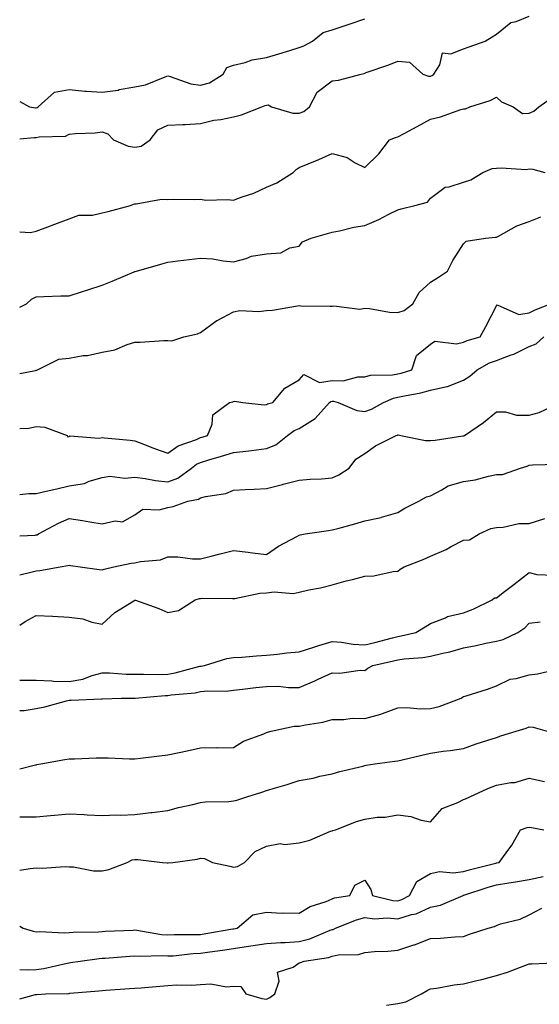
# Model space of a CAD drawing. Units: inches. Extents: x 920963 to 923603, y 7377098 to 7379738.
# Drawn here: x 920963 to 921121, y 7378399 to 7378698 of the extents above; entities that cross this region are included whole.
import ezdxf

# ---------------------------------------------------------------- set-up
doc = ezdxf.new("R2010")
doc.units = ezdxf.units.IN
doc.header["$MEASUREMENT"] = 0
doc.layers.add('Contour_92097377', color=7, linetype='Continuous', true_color=0xa0b8dd)

msp = doc.modelspace()

# ---------------------------------------------------------------- linework, layer by layer
at = {"layer": 'Contour_92097377'}
for points in [[(920963, 7378662.22, 3375), (920967.38, 7378662.59, 3375), (920968.05, 7378662.57, 3375), (920968.93, 7378662.8, 3375), (920976.97, 7378663.01, 3375), (920978.05, 7378663.57, 3375), (920979.95, 7378663.82, 3375), (920985.97, 7378664, 3375), (920988.05, 7378664.34, 3375), (920989.86, 7378663.73, 3375), (920991.53, 7378661.92, 3375), (920996.04, 7378659.91, 3375), (920998.05, 7378659.69, 3375), (921000, 7378659.97, 3375), (921002.7, 7378661.92, 3375), (921005, 7378664.97, 3375), (921008.05, 7378666.32, 3375), (921012.69, 7378666.56, 3375), (921013.39, 7378666.58, 3375), (921018.05, 7378666.83, 3375), (921022.05, 7378667.91, 3375), (921024.25, 7378668.12, 3375), (921028.05, 7378668.89, 3375), (921030.49, 7378669.48, 3375), (921036.69, 7378671.92, 3375), (921037.68, 7378672.29, 3375), (921038.05, 7378672.45, 3375), (921038.62, 7378672.49, 3375), (921039.61, 7378671.92, 3375), (921046.16, 7378670.03, 3375), (921048.05, 7378669.99, 3375), (921049.43, 7378670.54, 3375), (921051.14, 7378671.92, 3375), (921053.56, 7378676.41, 3375), (921058.05, 7378679.8, 3375), (921059.96, 7378680.01, 3375), (921066.88, 7378681.92, 3375), (921067.85, 7378682.12, 3375), (921068.05, 7378682.19, 3375), (921068.47, 7378682.34, 3375), (921075.29, 7378684.68, 3375), (921078.05, 7378685.78, 3375), (921081.66, 7378685.53, 3375), (921085.7, 7378681.92, 3375), (921087.38, 7378681.25, 3375), (921088.05, 7378681.27, 3375), (921088.5, 7378681.47, 3375), (921089.05, 7378681.92, 3375), (921090.81, 7378684.68, 3375), (921091.64, 7378688.32, 3375), (921094.21, 7378688.08, 3375), (921098.05, 7378689.62, 3375), (921099.72, 7378690.24, 3375), (921104.67, 7378691.92, 3375), (921106.72, 7378693.25, 3375), (921108.05, 7378694.02, 3375), (921112.4, 7378697.57, 3375), (921114.05, 7378697.91, 3375), (921118.05, 7378699.55, 3375)], [(920963, 7378673.53, 3376), (920965.98, 7378671.92, 3376), (920967.76, 7378671.63, 3376), (920968.05, 7378671.62, 3376), (920968.29, 7378671.68, 3376), (920968.64, 7378671.92, 3376), (920973.54, 7378676.43, 3376), (920978.05, 7378677.19, 3376), (920982.81, 7378676.68, 3376), (920983.25, 7378676.73, 3376), (920988.05, 7378676.38, 3376), (920992.92, 7378677.05, 3376), (920993.29, 7378677.16, 3376), (920998.05, 7378678.04, 3376), (921001.32, 7378678.65, 3376), (921007.24, 7378681.11, 3376), (921008.05, 7378681.34, 3376), (921008.78, 7378681.19, 3376), (921015.05, 7378678.92, 3376), (921018.05, 7378678.53, 3376), (921020.72, 7378679.25, 3376), (921024.95, 7378681.92, 3376), (921026.07, 7378683.9, 3376), (921028.05, 7378684.64, 3376), (921031.57, 7378685.44, 3376), (921033.75, 7378686.22, 3376), (921038.05, 7378686.91, 3376), (921041.88, 7378688.09, 3376), (921045.24, 7378689.11, 3376), (921048.05, 7378689.97, 3376), (921049.51, 7378690.47, 3376), (921052.1, 7378691.92, 3376), (921055.38, 7378694.58, 3376), (921058.05, 7378695.35, 3376), (921062.96, 7378697.01, 3376), (921063.23, 7378697.09, 3376), (921068.05, 7378698.7, 3376)], [(920963, 7378633.89, 3374), (920966.33, 7378633.64, 3374), (920968.05, 7378634.13, 3374), (920971.57, 7378635.44, 3374), (920973.72, 7378636.25, 3374), (920978.05, 7378637.87, 3374), (920980.97, 7378638.99, 3374), (920985.13, 7378639, 3374), (920988.05, 7378639.64, 3374), (920989.92, 7378640.05, 3374), (920996.74, 7378641.92, 3374), (920997.68, 7378642.29, 3374), (920998.05, 7378642.43, 3374), (920998.49, 7378642.36, 3374), (921006.11, 7378643.86, 3374), (921008.05, 7378643.71, 3374), (921009.94, 7378643.82, 3374), (921016.27, 7378643.7, 3374), (921018.05, 7378643.81, 3374), (921019.68, 7378643.55, 3374), (921026.22, 7378643.75, 3374), (921028.05, 7378643.54, 3374), (921030.68, 7378644.55, 3374), (921034.27, 7378645.7, 3374), (921038.05, 7378647.47, 3374), (921041.21, 7378648.76, 3374), (921046.23, 7378651.92, 3374), (921047.1, 7378652.87, 3374), (921048.05, 7378653.51, 3374), (921050.76, 7378654.63, 3374), (921054.06, 7378655.91, 3374), (921058.05, 7378657.7, 3374), (921062.64, 7378656.51, 3374), (921065.04, 7378654.93, 3374), (921068.05, 7378653.42, 3374), (921072.32, 7378657.65, 3374), (921075.5, 7378661.92, 3374), (921077.37, 7378662.6, 3374), (921078.05, 7378662.81, 3374), (921079.96, 7378663.84, 3374), (921083.98, 7378665.99, 3374), (921088.05, 7378668.17, 3374), (921091.06, 7378668.91, 3374), (921097.26, 7378671.13, 3374), (921098.05, 7378671.36, 3374), (921098.7, 7378671.27, 3374), (921100.01, 7378671.92, 3374), (921106.12, 7378673.85, 3374), (921108.05, 7378674.89, 3374), (921109.56, 7378673.43, 3374), (921113.13, 7378671.92, 3374), (921116.02, 7378669.89, 3374), (921118.05, 7378669.99, 3374), (921119.41, 7378670.56, 3374), (921120.98, 7378671.92, 3374), (921125.13, 7378674.84, 3374)], [(920963, 7378610.95, 3373), (920965.02, 7378611.92, 3373), (920966.56, 7378613.41, 3373), (920968.05, 7378614.15, 3373), (920970.3, 7378614.16, 3373), (920975.54, 7378614.43, 3373), (920978.05, 7378614.45, 3373), (920981.76, 7378615.63, 3373), (920983.73, 7378616.24, 3373), (920988.05, 7378617.67, 3373), (920991.11, 7378618.86, 3373), (920997.79, 7378621.66, 3373), (920998.05, 7378621.77, 3373), (920998.17, 7378621.8, 3373), (920998.5, 7378621.92, 3373), (921005.94, 7378624.03, 3373), (921008.05, 7378624.63, 3373), (921011.17, 7378625.04, 3373), (921014.52, 7378625.45, 3373), (921018.05, 7378625.91, 3373), (921021.81, 7378625.68, 3373), (921024.96, 7378625.01, 3373), (921028.05, 7378624.76, 3373), (921031.9, 7378625.77, 3373), (921033.51, 7378626.45, 3373), (921038.05, 7378627.23, 3373), (921042.51, 7378627.46, 3373), (921045.19, 7378629.06, 3373), (921048.05, 7378629.53, 3373), (921049.1, 7378630.87, 3373), (921051.66, 7378631.92, 3373), (921056.62, 7378633.34, 3373), (921058.05, 7378633.82, 3373), (921060.35, 7378634.22, 3373), (921064.65, 7378635.32, 3373), (921068.05, 7378635.81, 3373), (921072.31, 7378637.66, 3373), (921075.36, 7378639.23, 3373), (921078.05, 7378640.54, 3373), (921079.06, 7378640.91, 3373), (921083.26, 7378641.92, 3373), (921087.1, 7378642.87, 3373), (921088.05, 7378644.15, 3373), (921092.51, 7378647.46, 3373), (921093.7, 7378647.57, 3373), (921098.05, 7378649.05, 3373), (921100.23, 7378649.74, 3373), (921103.88, 7378651.92, 3373), (921106.77, 7378653.2, 3373), (921108.05, 7378653.23, 3373), (921109.51, 7378653.38, 3373), (921117.09, 7378652.88, 3373), (921118.05, 7378653.04, 3373), (921119.12, 7378652.99, 3373), (921122.83, 7378651.92, 3373)], [(920963, 7378590.8, 3372), (920967.82, 7378591.69, 3372), (920968.05, 7378591.75, 3372), (920968.18, 7378591.79, 3372), (920968.43, 7378591.92, 3372), (920974.86, 7378595.11, 3372), (920978.05, 7378595.46, 3372), (920982.33, 7378596.2, 3372), (920983.68, 7378596.29, 3372), (920988.05, 7378597.26, 3372), (920991.96, 7378598.01, 3372), (920995.74, 7378599.61, 3372), (920998.05, 7378600.27, 3372), (920999.65, 7378600.32, 3372), (921006.9, 7378600.77, 3372), (921008.05, 7378600.81, 3372), (921009.29, 7378600.68, 3372), (921012.91, 7378601.92, 3372), (921017.11, 7378602.86, 3372), (921018.05, 7378603.28, 3372), (921023.02, 7378606.89, 3372), (921023.05, 7378606.92, 3372), (921028.05, 7378609.56, 3372), (921030.03, 7378609.94, 3372), (921035.74, 7378609.61, 3372), (921038.05, 7378609.9, 3372), (921039.89, 7378610.08, 3372), (921047.53, 7378611.4, 3372), (921048.05, 7378611.45, 3372), (921048.57, 7378611.4, 3372), (921057.44, 7378611.31, 3372), (921058.05, 7378611.23, 3372), (921058.57, 7378611.4, 3372), (921066.49, 7378610.36, 3372), (921068.05, 7378610.61, 3372), (921069.45, 7378610.52, 3372), (921075.57, 7378609.44, 3372), (921078.05, 7378609.31, 3372), (921080.03, 7378609.94, 3372), (921082.66, 7378611.92, 3372), (921084.51, 7378615.46, 3372), (921088.05, 7378618.52, 3372), (921090.13, 7378619.84, 3372), (921093.14, 7378621.92, 3372), (921094.84, 7378625.13, 3372), (921098.05, 7378630.28, 3372), (921098.88, 7378631.09, 3372), (921104.75, 7378631.92, 3372), (921107.75, 7378632.22, 3372), (921108.05, 7378632.26, 3372), (921108.7, 7378632.57, 3372), (921114.26, 7378635.72, 3372), (921118.05, 7378637.04, 3372), (921121.57, 7378638.4, 3372)], [(920963, 7378574.01, 3371), (920965.81, 7378574.15, 3371), (920968.05, 7378574.68, 3371), (920970.6, 7378574.47, 3371), (920977.48, 7378571.92, 3371), (920977.62, 7378571.48, 3371), (920978.05, 7378571.62, 3371), (920978.22, 7378571.75, 3371), (920987.18, 7378571.05, 3371), (920988.05, 7378571.29, 3371), (920988.77, 7378571.2, 3371), (920996.6, 7378570.47, 3371), (920998.05, 7378570.28, 3371), (921000.72, 7378569.26, 3371), (921004.03, 7378567.9, 3371), (921008.05, 7378566.47, 3371), (921011.25, 7378568.72, 3371), (921016.82, 7378570.69, 3371), (921018.05, 7378571.26, 3371), (921018.55, 7378571.42, 3371), (921020.11, 7378571.92, 3371), (921021.52, 7378575.39, 3371), (921021.76, 7378578.21, 3371), (921026.89, 7378581.92, 3371), (921027.85, 7378582.12, 3371), (921028.05, 7378582.22, 3371), (921028.48, 7378582.36, 3371), (921030.93, 7378581.92, 3371), (921037.36, 7378581.22, 3371), (921038.05, 7378581.33, 3371), (921038.4, 7378581.57, 3371), (921040.05, 7378581.92, 3371), (921043.65, 7378586.32, 3371), (921048.05, 7378588.82, 3371), (921049.51, 7378590.45, 3371), (921054.18, 7378588.05, 3371), (921058.05, 7378588.6, 3371), (921061.4, 7378588.57, 3371), (921065.89, 7378589.76, 3371), (921068.05, 7378589.73, 3371), (921069.74, 7378590.23, 3371), (921076.47, 7378590.34, 3371), (921078.05, 7378590.64, 3371), (921079.09, 7378590.88, 3371), (921082.33, 7378591.92, 3371), (921083.74, 7378596.22, 3371), (921088.05, 7378599.72, 3371), (921089.33, 7378600.64, 3371), (921095.91, 7378599.78, 3371), (921098.05, 7378600.3, 3371), (921099.15, 7378600.82, 3371), (921103.07, 7378601.92, 3371), (921104.89, 7378605.08, 3371), (921108.05, 7378611.37, 3371), (921108.31, 7378611.66, 3371), (921114.87, 7378608.74, 3371), (921118.05, 7378609.27, 3371), (921119.82, 7378610.15, 3371), (921124.5, 7378611.92, 3371)], [(920963, 7378553.89, 3370), (920965.76, 7378554.21, 3370), (920968.05, 7378554.25, 3370), (920971.08, 7378554.95, 3370), (920974.32, 7378555.65, 3370), (920978.05, 7378556.56, 3370), (920982.71, 7378557.26, 3370), (920984.11, 7378557.98, 3370), (920988.05, 7378559.13, 3370), (920990.4, 7378559.56, 3370), (920995.01, 7378558.88, 3370), (920998.05, 7378559.2, 3370), (921001.15, 7378558.82, 3370), (921004.3, 7378558.17, 3370), (921008.05, 7378557.8, 3370), (921011.07, 7378558.9, 3370), (921015.28, 7378561.92, 3370), (921016.85, 7378563.12, 3370), (921018.05, 7378563.67, 3370), (921020.57, 7378564.44, 3370), (921024.41, 7378565.56, 3370), (921028.05, 7378566.69, 3370), (921032.76, 7378567.21, 3370), (921033.49, 7378567.36, 3370), (921038.05, 7378567.95, 3370), (921040.94, 7378569.03, 3370), (921044.54, 7378571.92, 3370), (921046.51, 7378573.46, 3370), (921048.05, 7378574.05, 3370), (921052.86, 7378577.1, 3370), (921057.32, 7378581.92, 3370), (921057.68, 7378582.29, 3370), (921058.05, 7378582.34, 3370), (921058.47, 7378582.34, 3370), (921059.91, 7378581.92, 3370), (921065.62, 7378579.49, 3370), (921068.05, 7378579.21, 3370), (921070.08, 7378579.89, 3370), (921073.73, 7378581.92, 3370), (921076.71, 7378583.26, 3370), (921078.05, 7378583.52, 3370), (921080.13, 7378584, 3370), (921085.11, 7378584.86, 3370), (921088.05, 7378585.65, 3370), (921092.94, 7378586.81, 3370), (921093.14, 7378586.82, 3370), (921098.05, 7378588.73, 3370), (921099.99, 7378589.98, 3370), (921102.16, 7378591.92, 3370), (921105.97, 7378594, 3370), (921108.05, 7378594.76, 3370), (921112.52, 7378596.4, 3370), (921113.35, 7378596.62, 3370), (921118.05, 7378598.95, 3370), (921120.16, 7378599.81, 3370), (921122.49, 7378601.92, 3370)], [(920963, 7378541.34, 3369), (920967.74, 7378541.61, 3369), (920968.05, 7378541.64, 3369), (920968.27, 7378541.7, 3369), (920968.73, 7378541.92, 3369), (920974.78, 7378545.19, 3369), (920978.05, 7378546.66, 3369), (920982.13, 7378546, 3369), (920984.32, 7378545.65, 3369), (920988.05, 7378545.05, 3369), (920992.06, 7378545.93, 3369), (920994.31, 7378545.66, 3369), (920998.05, 7378547.78, 3369), (921000.48, 7378549.49, 3369), (921005.42, 7378549.29, 3369), (921008.05, 7378550.02, 3369), (921009.65, 7378550.32, 3369), (921014.19, 7378551.92, 3369), (921017.42, 7378552.56, 3369), (921018.05, 7378552.95, 3369), (921019.49, 7378553.36, 3369), (921025.69, 7378554.28, 3369), (921028.05, 7378555.26, 3369), (921031.6, 7378555.47, 3369), (921034.39, 7378555.58, 3369), (921038.05, 7378555.8, 3369), (921042.96, 7378557.01, 3369), (921043.2, 7378557.07, 3369), (921048.05, 7378558.3, 3369), (921051.35, 7378558.62, 3369), (921054.86, 7378558.73, 3369), (921058.05, 7378559, 3369), (921060.07, 7378559.9, 3369), (921063.25, 7378561.92, 3369), (921065.27, 7378564.7, 3369), (921068.05, 7378566.38, 3369), (921071.25, 7378568.72, 3369), (921077.57, 7378571.92, 3369), (921077.96, 7378572.01, 3369), (921078.05, 7378572.05, 3369), (921078.19, 7378572.06, 3369), (921078.94, 7378571.92, 3369), (921086.53, 7378570.4, 3369), (921088.05, 7378570.37, 3369), (921089.45, 7378570.52, 3369), (921097.88, 7378571.76, 3369), (921098.05, 7378571.77, 3369), (921098.15, 7378571.82, 3369), (921098.36, 7378571.92, 3369), (921104.12, 7378575.85, 3369), (921108.05, 7378579.05, 3369), (921110.87, 7378579.1, 3369), (921114.17, 7378578.05, 3369), (921118.05, 7378578.07, 3369), (921121.08, 7378578.89, 3369), (921127.47, 7378581.92, 3369)], [(920963, 7378529.5, 3368), (920966.38, 7378530.25, 3368), (920968.05, 7378530.74, 3368), (920969.15, 7378530.82, 3368), (920975.35, 7378531.92, 3368), (920977.69, 7378532.28, 3368), (920978.05, 7378532.41, 3368), (920978.47, 7378532.34, 3368), (920981.38, 7378531.92, 3368), (920987.21, 7378531.08, 3368), (920988.05, 7378531.04, 3368), (920988.72, 7378531.25, 3368), (920991.69, 7378531.92, 3368), (920996.88, 7378533.08, 3368), (920998.05, 7378533.16, 3368), (920999.72, 7378533.59, 3368), (921005.89, 7378534.08, 3368), (921008.05, 7378534.99, 3368), (921011.09, 7378534.96, 3368), (921015.6, 7378534.37, 3368), (921018.05, 7378534.33, 3368), (921021.27, 7378535.14, 3368), (921024.05, 7378535.92, 3368), (921028.05, 7378536.85, 3368), (921032.49, 7378536.36, 3368), (921033.81, 7378536.16, 3368), (921038.05, 7378535.66, 3368), (921041.78, 7378538.19, 3368), (921047.29, 7378541.16, 3368), (921048.05, 7378541.6, 3368), (921048.3, 7378541.66, 3368), (921049.86, 7378541.92, 3368), (921056.97, 7378543, 3368), (921058.05, 7378543.15, 3368), (921059.77, 7378543.64, 3368), (921064.96, 7378545.01, 3368), (921068.05, 7378545.93, 3368), (921073.03, 7378546.95, 3368), (921073.12, 7378546.99, 3368), (921078.05, 7378548.44, 3368), (921080.2, 7378549.77, 3368), (921084.45, 7378551.92, 3368), (921086.8, 7378553.18, 3368), (921088.05, 7378553.58, 3368), (921091.46, 7378555.33, 3368), (921093.38, 7378556.59, 3368), (921098.05, 7378557.91, 3368), (921101.56, 7378558.42, 3368), (921105.68, 7378559.55, 3368), (921108.05, 7378559.98, 3368), (921109.93, 7378560.04, 3368), (921115.41, 7378561.92, 3368), (921117.38, 7378562.59, 3368), (921118.05, 7378562.84, 3368), (921119.09, 7378562.96, 3368), (921126.78, 7378563.19, 3368)], [(920963, 7378514.17, 3367), (920964.64, 7378515.33, 3367), (920968.05, 7378517.15, 3367), (920973, 7378516.87, 3367), (920973.11, 7378516.86, 3367), (920978.05, 7378516.56, 3367), (920982.19, 7378516.05, 3367), (920984.94, 7378515.03, 3367), (920988.05, 7378514.43, 3367), (920991.9, 7378518.07, 3367), (920997.73, 7378521.6, 3367), (920998.05, 7378521.81, 3367), (920998.23, 7378521.74, 3367), (921005.36, 7378519.23, 3367), (921008.05, 7378518.03, 3367), (921011.32, 7378518.65, 3367), (921016.43, 7378521.92, 3367), (921017.68, 7378522.29, 3367), (921018.05, 7378522.33, 3367), (921018.48, 7378522.35, 3367), (921027.71, 7378522.25, 3367), (921028.05, 7378522.28, 3367), (921028.44, 7378522.31, 3367), (921036.11, 7378523.86, 3367), (921038.05, 7378523.97, 3367), (921040.41, 7378524.28, 3367), (921046.21, 7378523.76, 3367), (921048.05, 7378524.18, 3367), (921051.02, 7378524.89, 3367), (921054.49, 7378525.48, 3367), (921058.05, 7378526.49, 3367), (921062.35, 7378527.62, 3367), (921064.23, 7378528.1, 3367), (921068.05, 7378529.09, 3367), (921070.74, 7378529.23, 3367), (921076.63, 7378530.5, 3367), (921078.05, 7378530.6, 3367), (921078.8, 7378531.17, 3367), (921079.98, 7378531.92, 3367), (921085.79, 7378534.18, 3367), (921088.05, 7378535.14, 3367), (921092.76, 7378537.21, 3367), (921094.11, 7378537.98, 3367), (921098.05, 7378540.07, 3367), (921099.85, 7378540.12, 3367), (921102.82, 7378541.92, 3367), (921106.4, 7378543.57, 3367), (921108.05, 7378543.94, 3367), (921110.11, 7378543.98, 3367), (921114.86, 7378545.11, 3367), (921118.05, 7378545.15, 3367), (921122.78, 7378546.65, 3367)], [(920963, 7378497.4, 3366), (920963.52, 7378497.39, 3366), (920968.05, 7378497.39, 3366), (920972.73, 7378497.23, 3366), (920973.27, 7378497.15, 3366), (920978.05, 7378497.03, 3366), (920982.21, 7378497.76, 3366), (920985.02, 7378498.89, 3366), (920988.05, 7378499.68, 3366), (920990.35, 7378499.62, 3366), (920995.41, 7378499.28, 3366), (920998.05, 7378499.21, 3366), (921000.68, 7378499.29, 3366), (921005.32, 7378499.19, 3366), (921008.05, 7378499.27, 3366), (921010.33, 7378499.65, 3366), (921017.77, 7378501.64, 3366), (921018.05, 7378501.69, 3366), (921018.26, 7378501.71, 3366), (921019.23, 7378501.92, 3366), (921025.98, 7378503.99, 3366), (921028.05, 7378504.32, 3366), (921030.57, 7378504.44, 3366), (921035.09, 7378504.88, 3366), (921038.05, 7378505.02, 3366), (921041.43, 7378505.3, 3366), (921044.24, 7378505.73, 3366), (921048.05, 7378506.01, 3366), (921052.54, 7378507.43, 3366), (921054.06, 7378507.93, 3366), (921058.05, 7378509.22, 3366), (921060.94, 7378509.03, 3366), (921064.51, 7378508.39, 3366), (921068.05, 7378508.21, 3366), (921071.05, 7378508.91, 3366), (921076.49, 7378510.36, 3366), (921078.05, 7378510.75, 3366), (921079.08, 7378510.89, 3366), (921083.5, 7378511.92, 3366), (921086.36, 7378513.61, 3366), (921088.05, 7378514.64, 3366), (921092.52, 7378516.39, 3366), (921093.21, 7378516.76, 3366), (921098.05, 7378517.91, 3366), (921100.97, 7378519, 3366), (921106.82, 7378521.92, 3366), (921107.53, 7378522.44, 3366), (921108.05, 7378522.51, 3366), (921110.55, 7378524.41, 3366), (921113.39, 7378526.58, 3366), (921118.05, 7378530.15, 3366), (921120.37, 7378529.6, 3366), (921125.49, 7378529.36, 3366)], [(920963, 7378488.15, 3365), (920964.37, 7378488.24, 3365), (920968.05, 7378488.84, 3365), (920970.69, 7378489.28, 3365), (920977.27, 7378491.14, 3365), (920978.05, 7378491.3, 3365), (920978.65, 7378491.32, 3365), (920987.88, 7378491.75, 3365), (920988.05, 7378491.76, 3365), (920988.21, 7378491.76, 3365), (920994.02, 7378491.92, 3365), (920998.01, 7378491.97, 3365), (920998.05, 7378491.96, 3365), (920998.09, 7378491.97, 3365), (921007.24, 7378492.73, 3365), (921008.05, 7378492.75, 3365), (921009.05, 7378492.92, 3365), (921016.36, 7378493.61, 3365), (921018.05, 7378493.95, 3365), (921020.29, 7378494.16, 3365), (921025.86, 7378494.11, 3365), (921028.05, 7378494.37, 3365), (921030.79, 7378494.66, 3365), (921034.81, 7378495.16, 3365), (921038.05, 7378495.5, 3365), (921041.71, 7378495.57, 3365), (921044.82, 7378495.15, 3365), (921048.05, 7378495.24, 3365), (921052.77, 7378497.2, 3365), (921053.87, 7378497.73, 3365), (921058.05, 7378499.65, 3365), (921060.38, 7378499.59, 3365), (921066.6, 7378500.47, 3365), (921068.05, 7378500.42, 3365), (921068.93, 7378501.04, 3365), (921070.46, 7378501.92, 3365), (921076.7, 7378503.28, 3365), (921078.05, 7378503.61, 3365), (921080.02, 7378503.89, 3365), (921085.68, 7378504.29, 3365), (921088.05, 7378504.69, 3365), (921091.77, 7378505.63, 3365), (921093.88, 7378506.09, 3365), (921098.05, 7378507.27, 3365), (921101.95, 7378508.02, 3365), (921104.8, 7378508.67, 3365), (921108.05, 7378509.34, 3365), (921110.15, 7378509.82, 3365), (921114.61, 7378511.92, 3365), (921116.66, 7378513.31, 3365), (921118.05, 7378514.73, 3365), (921121.36, 7378515.23, 3365)], [(920963, 7378470.43, 3364), (920967.8, 7378471.66, 3364), (920968.05, 7378471.7, 3364), (920968.25, 7378471.72, 3364), (920969.42, 7378471.92, 3364), (920976.7, 7378473.28, 3364), (920978.05, 7378473.46, 3364), (920979.64, 7378473.51, 3364), (920986.22, 7378473.74, 3364), (920988.05, 7378473.8, 3364), (920989.89, 7378473.75, 3364), (920996.44, 7378473.53, 3364), (920998.05, 7378473.49, 3364), (920999.79, 7378473.66, 3364), (921005.54, 7378474.43, 3364), (921008.05, 7378474.66, 3364), (921011.56, 7378475.43, 3364), (921014.01, 7378475.96, 3364), (921018.05, 7378476.85, 3364), (921023.02, 7378476.89, 3364), (921023.1, 7378476.87, 3364), (921028.05, 7378476.94, 3364), (921031.11, 7378478.86, 3364), (921037.25, 7378481.12, 3364), (921038.05, 7378481.48, 3364), (921038.36, 7378481.61, 3364), (921039.47, 7378481.92, 3364), (921046.57, 7378483.4, 3364), (921048.05, 7378483.43, 3364), (921050.01, 7378483.88, 3364), (921055.29, 7378484.68, 3364), (921058.05, 7378485.48, 3364), (921061.59, 7378485.46, 3364), (921064.15, 7378485.82, 3364), (921068.05, 7378485.8, 3364), (921072.93, 7378487.04, 3364), (921073.4, 7378487.27, 3364), (921078.05, 7378489, 3364), (921080.83, 7378489.14, 3364), (921084.82, 7378488.69, 3364), (921088.05, 7378488.81, 3364), (921090.6, 7378489.37, 3364), (921097.29, 7378491.92, 3364), (921097.74, 7378492.23, 3364), (921098.05, 7378492.42, 3364), (921098.81, 7378492.68, 3364), (921105.3, 7378494.67, 3364), (921108.05, 7378495.72, 3364), (921112.25, 7378497.72, 3364), (921114.07, 7378497.93, 3364), (921118.05, 7378499.09, 3364), (921120.6, 7378499.37, 3364), (921127.01, 7378500.88, 3364)], [(920963, 7378455.85, 3363), (920964.12, 7378455.84, 3363), (920968.05, 7378455.85, 3363), (920972.36, 7378456.23, 3363), (920973.59, 7378456.38, 3363), (920978.05, 7378456.74, 3363), (920982.63, 7378456.5, 3363), (920983.49, 7378456.48, 3363), (920988.05, 7378456.25, 3363), (920992.56, 7378456.43, 3363), (920993.64, 7378456.33, 3363), (920998.05, 7378456.56, 3363), (921002.86, 7378457.11, 3363), (921003.3, 7378457.17, 3363), (921008.05, 7378457.74, 3363), (921011.31, 7378458.66, 3363), (921015.73, 7378459.6, 3363), (921018.05, 7378460.18, 3363), (921019.58, 7378460.39, 3363), (921026.66, 7378460.53, 3363), (921028.05, 7378460.69, 3363), (921029.05, 7378460.92, 3363), (921032.15, 7378461.92, 3363), (921036.68, 7378463.29, 3363), (921038.05, 7378463.81, 3363), (921040.8, 7378464.67, 3363), (921044.34, 7378465.63, 3363), (921048.05, 7378466.92, 3363), (921052.33, 7378467.64, 3363), (921054.32, 7378468.19, 3363), (921058.05, 7378468.94, 3363), (921060.37, 7378469.6, 3363), (921067.37, 7378471.24, 3363), (921068.05, 7378471.42, 3363), (921068.44, 7378471.53, 3363), (921071.04, 7378471.92, 3363), (921077.18, 7378472.79, 3363), (921078.05, 7378472.91, 3363), (921079.35, 7378473.22, 3363), (921085.36, 7378474.61, 3363), (921088.05, 7378475.24, 3363), (921091.89, 7378475.77, 3363), (921093.95, 7378476.02, 3363), (921098.05, 7378476.59, 3363), (921101.94, 7378478.03, 3363), (921105.15, 7378479.02, 3363), (921108.05, 7378480, 3363), (921109.45, 7378480.52, 3363), (921114.08, 7378481.92, 3363), (921117.12, 7378482.85, 3363), (921118.05, 7378483.25, 3363), (921119.24, 7378483.11, 3363), (921123.49, 7378481.92, 3363)], [(920963, 7378439.62, 3362), (920966.2, 7378440.07, 3362), (920968.05, 7378440.28, 3362), (920969.81, 7378440.16, 3362), (920976.86, 7378440.73, 3362), (920978.05, 7378440.61, 3362), (920979.34, 7378440.63, 3362), (920985.49, 7378439.36, 3362), (920988.05, 7378439.38, 3362), (920990.15, 7378439.82, 3362), (920995.69, 7378441.92, 3362), (920997.27, 7378442.7, 3362), (920998.05, 7378442.82, 3362), (920998.93, 7378442.8, 3362), (921006.41, 7378441.92, 3362), (921007.91, 7378441.78, 3362), (921008.05, 7378441.79, 3362), (921008.18, 7378441.8, 3362), (921009.63, 7378441.92, 3362), (921017, 7378442.97, 3362), (921018.05, 7378443.2, 3362), (921019.25, 7378443.12, 3362), (921021.67, 7378441.92, 3362), (921026.91, 7378440.78, 3362), (921028.05, 7378440.5, 3362), (921029.26, 7378440.71, 3362), (921031.37, 7378441.92, 3362), (921034.68, 7378445.3, 3362), (921038.05, 7378446.89, 3362), (921042.21, 7378447.76, 3362), (921043.57, 7378447.44, 3362), (921048.05, 7378447.87, 3362), (921051.25, 7378448.72, 3362), (921057.58, 7378451.45, 3362), (921058.05, 7378451.61, 3362), (921058.32, 7378451.65, 3362), (921059.09, 7378451.92, 3362), (921065.52, 7378454.45, 3362), (921068.05, 7378455.17, 3362), (921071.82, 7378455.7, 3362), (921074.24, 7378455.74, 3362), (921078.05, 7378456.45, 3362), (921082.06, 7378455.93, 3362), (921085.14, 7378454.83, 3362), (921088.05, 7378454.26, 3362), (921091.59, 7378458.38, 3362), (921096.29, 7378460.16, 3362), (921098.05, 7378461.12, 3362), (921098.68, 7378461.29, 3362), (921100, 7378461.92, 3362), (921105.49, 7378464.48, 3362), (921108.05, 7378465.46, 3362), (921112.42, 7378466.29, 3362), (921113.67, 7378466.3, 3362), (921118.05, 7378467.59, 3362), (921122.69, 7378466.56, 3362)], [(920963, 7378422.53, 3361), (920964.03, 7378421.92, 3361), (920967.12, 7378420.99, 3361), (920968.05, 7378420.83, 3361), (920969, 7378420.97, 3361), (920976.61, 7378420.48, 3361), (920978.05, 7378420.62, 3361), (920979.25, 7378420.72, 3361), (920986.99, 7378420.86, 3361), (920988.05, 7378420.93, 3361), (920988.98, 7378420.99, 3361), (920997.51, 7378421.38, 3361), (920998.05, 7378421.41, 3361), (920998.61, 7378421.36, 3361), (921006.15, 7378420.02, 3361), (921008.05, 7378419.89, 3361), (921009.98, 7378419.99, 3361), (921016.1, 7378419.97, 3361), (921018.05, 7378420.06, 3361), (921019.67, 7378420.31, 3361), (921027.84, 7378421.71, 3361), (921028.05, 7378421.75, 3361), (921028.2, 7378421.77, 3361), (921029.14, 7378421.92, 3361), (921033.94, 7378426.03, 3361), (921038.05, 7378426.81, 3361), (921042.68, 7378426.55, 3361), (921043.31, 7378426.66, 3361), (921048.05, 7378426.49, 3361), (921051.43, 7378428.54, 3361), (921056.24, 7378430.11, 3361), (921058.05, 7378430.88, 3361), (921058.84, 7378431.13, 3361), (921063.45, 7378431.92, 3361), (921064.98, 7378434.99, 3361), (921068.05, 7378436.54, 3361), (921069.84, 7378433.71, 3361), (921070.39, 7378431.92, 3361), (921076.5, 7378430.37, 3361), (921078.05, 7378430.24, 3361), (921079.33, 7378430.64, 3361), (921081.66, 7378431.92, 3361), (921083.8, 7378436.17, 3361), (921088.05, 7378438.61, 3361), (921090.76, 7378439.2, 3361), (921094.93, 7378438.8, 3361), (921098.05, 7378439.2, 3361), (921100.13, 7378439.83, 3361), (921107.9, 7378441.77, 3361), (921108.05, 7378441.81, 3361), (921108.15, 7378441.82, 3361), (921108.91, 7378441.92, 3361), (921110.98, 7378444.85, 3361), (921112.74, 7378447.23, 3361), (921115.43, 7378451.92, 3361), (921117.37, 7378452.6, 3361), (921118.05, 7378452.71, 3361), (921118.76, 7378452.63, 3361), (921122.48, 7378451.92, 3361)], [(920963, 7378409.4, 3360), (920965.43, 7378409.3, 3360), (920968.05, 7378409.4, 3360), (920970.31, 7378409.66, 3360), (920977.46, 7378411.33, 3360), (920978.05, 7378411.42, 3360), (920978.5, 7378411.47, 3360), (920981.39, 7378411.92, 3360), (920987.23, 7378412.73, 3360), (920988.05, 7378412.79, 3360), (920988.98, 7378412.85, 3360), (920996.54, 7378413.43, 3360), (920998.05, 7378413.53, 3360), (920999.53, 7378413.4, 3360), (921006.38, 7378413.59, 3360), (921008.05, 7378413.48, 3360), (921009.7, 7378413.57, 3360), (921015.75, 7378414.22, 3360), (921018.05, 7378414.34, 3360), (921020.89, 7378414.76, 3360), (921024.71, 7378415.26, 3360), (921028.05, 7378415.78, 3360), (921032.61, 7378416.48, 3360), (921033.38, 7378416.59, 3360), (921038.05, 7378417.31, 3360), (921042.42, 7378417.55, 3360), (921043.76, 7378417.63, 3360), (921048.05, 7378417.86, 3360), (921051.28, 7378418.69, 3360), (921057.45, 7378421.32, 3360), (921058.05, 7378421.52, 3360), (921058.38, 7378421.59, 3360), (921059.07, 7378421.92, 3360), (921065.48, 7378424.49, 3360), (921068.05, 7378425.15, 3360), (921070.95, 7378424.82, 3360), (921074.92, 7378425.05, 3360), (921078.05, 7378424.79, 3360), (921082.2, 7378426.06, 3360), (921083.65, 7378426.33, 3360), (921088.05, 7378428.31, 3360), (921091.05, 7378428.92, 3360), (921097.94, 7378431.92, 3360), (921098.02, 7378431.95, 3360), (921098.05, 7378431.96, 3360), (921098.1, 7378431.97, 3360), (921105.53, 7378434.44, 3360), (921108.05, 7378435.14, 3360), (921111.87, 7378435.74, 3360), (921113.88, 7378436.09, 3360), (921118.05, 7378436.71, 3360), (921122.28, 7378437.69, 3360)], [(920963, 7378400.43, 3359), (920967.84, 7378401.72, 3359), (920968.05, 7378401.76, 3359), (920968.19, 7378401.78, 3359), (920970.91, 7378401.92, 3359), (920977.88, 7378402.09, 3359), (920978.05, 7378402.11, 3359), (920978.27, 7378402.14, 3359), (920987.11, 7378402.86, 3359), (920988.05, 7378402.98, 3359), (920989.2, 7378403.07, 3359), (920996.43, 7378403.54, 3359), (920998.05, 7378403.67, 3359), (920999.93, 7378403.8, 3359), (921005.63, 7378404.33, 3359), (921008.05, 7378404.49, 3359), (921010.82, 7378404.69, 3359), (921015.42, 7378404.55, 3359), (921018.05, 7378404.79, 3359), (921021.12, 7378404.98, 3359), (921025.9, 7378404.07, 3359), (921028.05, 7378404.31, 3359), (921030.32, 7378404.19, 3359), (921031.82, 7378401.92, 3359), (921036.68, 7378400.55, 3359), (921038.05, 7378400.33, 3359), (921039.16, 7378400.81, 3359), (921040.6, 7378401.92, 3359), (921041.92, 7378405.79, 3359), (921041.4, 7378408.57, 3359), (921046.17, 7378410.04, 3359), (921048.05, 7378411.36, 3359), (921048.44, 7378411.53, 3359), (921049.53, 7378411.92, 3359), (921056.93, 7378413.04, 3359), (921058.05, 7378413.41, 3359), (921059.92, 7378413.8, 3359), (921066.06, 7378413.91, 3359), (921068.05, 7378414.56, 3359), (921070.93, 7378414.8, 3359), (921074.99, 7378414.98, 3359), (921078.05, 7378415.25, 3359), (921082.98, 7378416.85, 3359), (921083.09, 7378416.88, 3359), (921088.05, 7378418.75, 3359), (921091.06, 7378418.91, 3359), (921095.4, 7378419.27, 3359), (921098.05, 7378419.43, 3359), (921099.88, 7378420.09, 3359), (921105.58, 7378421.92, 3359), (921107.52, 7378422.45, 3359), (921108.05, 7378422.77, 3359), (921109.35, 7378423.22, 3359), (921115.32, 7378424.66, 3359), (921118.05, 7378425.97, 3359), (921121.89, 7378428.08, 3359)], [(921074.63, 7378398.5, 3358), (921078.05, 7378399, 3358), (921080.5, 7378399.48, 3358), (921085.29, 7378401.92, 3358), (921086.96, 7378403.01, 3358), (921088.05, 7378403.47, 3358), (921089.81, 7378403.68, 3358), (921095.25, 7378404.72, 3358), (921098.05, 7378405, 3358), (921102.14, 7378406.01, 3358), (921103.64, 7378406.33, 3358), (921108.05, 7378407.51, 3358), (921111.42, 7378408.55, 3358), (921116.73, 7378410.6, 3358), (921118.05, 7378411.06, 3358), (921118.85, 7378411.12, 3358), (921127.58, 7378411.45, 3358)]]:
    msp.add_polyline3d(points, dxfattribs=at)

doc.saveas('drawing.dxf')
